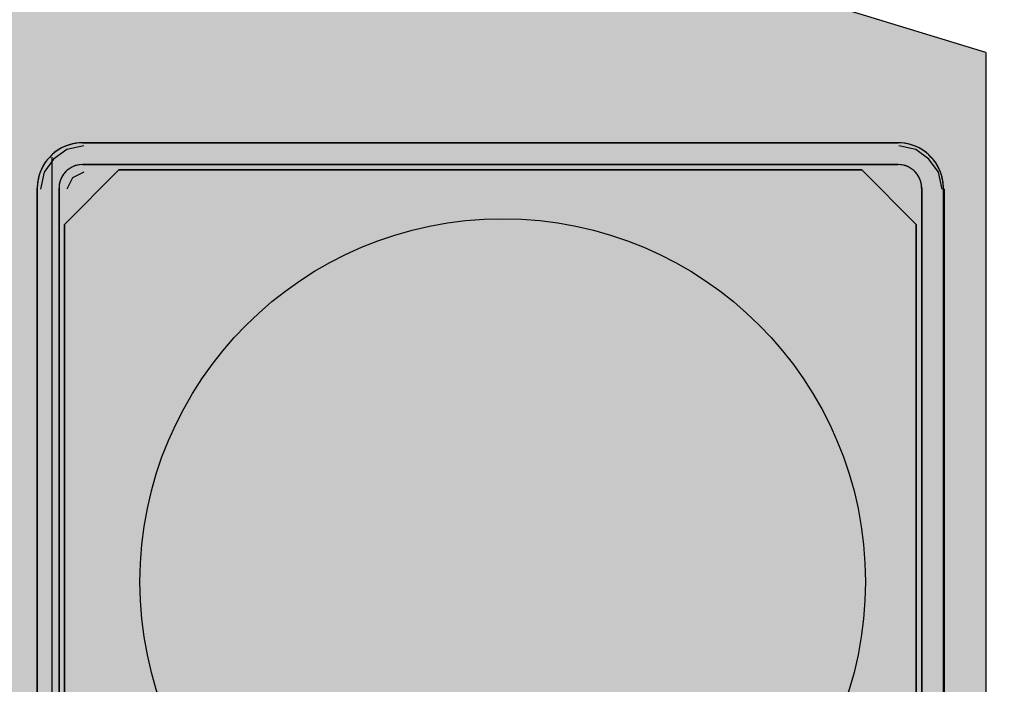
# Model space of a CAD drawing. Units: millimetres. Extents: x 0 to 76.8, y -9.9 to 11.7.
# Drawn here: x 28.3 to 28.3, y -0.2 to -0.2 of the extents above; entities that cross this region are included whole.
import ezdxf

# ---------------------------------------------------------------- set-up
doc = ezdxf.new("R2010")
doc.units = ezdxf.units.MM
for name, color, linetype in [('OPERIS', 1, 'Continuous'), ('OPERIS_Detalhes', 254, 'Continuous'), ('OPERIS_Rachura', 111, 'Continuous')]:
    doc.layers.add(name, color=color, linetype=linetype)

msp = doc.modelspace()

# ---------------------------------------------------------------- hatches: boundary and pattern name
at = {"layer": 'OPERIS_Rachura'}
h = msp.add_hatch(color=256, dxfattribs=at)
h.dxf.hatch_style = 1
h.paths.add_polyline_path([(27.17405246433715, -0.7595255954923417), (27.49405246433716, -0.7595255954923417), (27.49405246433716, -0.6395255954923407), (27.17405246433715, -0.6395255954923407)], flags=16)
edge = h.paths.add_edge_path()
edge.add_line((28.33405246433716, -0.1995255954923429), (28.33405246433716, -1.199525595492343))
edge.add_arc((27.33405246433716, 2.058807737841006), 3.408333333333348, 252.9384687801038, 287.0615312198962, ccw=False)
edge.add_line((26.33405246433716, -1.199525595492343), (26.33405246433716, -0.1995255954923429))
edge.add_arc((27.33405246433716, -3.457858928825665), 3.408333333333323, 72.93846878010379, 107.0615312198965, ccw=False)

# ---------------------------------------------------------------- linework, layer by layer
at = {"layer": 'OPERIS'}
msp.add_line((28.33405246433716, -0.1995255954923429), (28.33405246433716, -1.199525595492343), dxfattribs=at)
msp.add_arc((27.33405246433716, -3.457858928825665), 3.408333333333323, 72.93846878010379, 107.0615312198964, dxfattribs=at)
at = {"layer": 'OPERIS_Detalhes'}
for p, q in [((28.33405243154331, -0.1995255755574252), (28.33405243154331, -1.199525575557426)), ((28.28336612548725, -0.2046571914496056), (28.28309236443151, -0.2047835427060978)), ((28.28351879992218, -0.2046098097284208), (28.28334506694449, -0.2046729853566678)), ((28.28365568045004, -0.2045676926429216), (28.28336612548725, -0.2046571914496056)), ((28.28370306217123, -0.204562428007236), (28.28351879992218, -0.2046098097284208)), ((28.28395050004853, -0.2045150462860512), (28.28365568045004, -0.2045676926429216)), ((28.28388205978459, -0.2045255755574242), (28.28370306217123, -0.204562428007236)), ((28.28407158666933, -0.2045045170146764), (28.28388205978459, -0.2045255755574242)), ((28.28425584891838, -0.2044939877433016), (28.28395050004853, -0.2045150462860512)), ((28.28425584891838, -0.204499252378989), (28.28407158666933, -0.2045045170146764)), ((28.28425584891838, -0.2044939877433016), (28.32922110232285, -0.2044939877433016)), ((28.32922110232285, -0.2044939877433016), (28.28425584891838, -0.2044939877433016)), ((28.32952645119271, -0.2045150462860512), (28.32922110232285, -0.2044939877433016)), ((28.3294053645719, -0.2045045170146764), (28.32922110232285, -0.204499252378989)), ((28.32959489145664, -0.2045255755574242), (28.3294053645719, -0.2045045170146764)), ((28.32982127079119, -0.2045676926429216), (28.32952645119271, -0.2045150462860512)), ((28.32977388907, -0.204562428007236), (28.32959489145664, -0.2045255755574242)), ((28.32995815131906, -0.2046098097284208), (28.32977388907, -0.204562428007236)), ((28.33011082575399, -0.2046571914496056), (28.32982127079119, -0.2045676926429216)), ((28.33013188429673, -0.2046729853566678), (28.32995815131906, -0.2046098097284208)), ((28.33038458680972, -0.2047835427060978), (28.33011082575399, -0.2046571914496056)), ((28.28259748867691, -0.2051257440257679), (28.28238690324942, -0.2053363294532549)), ((28.2825606362271, -0.2051678611112653), (28.28242902033492, -0.2052994770034449)), ((28.28269751675496, -0.2050415098547695), (28.2825606362271, -0.2051678611112653)), ((28.28283439728284, -0.2049362171410269), (28.28259748867691, -0.2051257440257679)), ((28.28338613110286, -0.2048726905370675), (28.28265645259661, -0.205393889470102)), ((28.28285019118989, -0.2049309525053395), (28.28269751675496, -0.2050415098547695)), ((28.28309236443151, -0.2047835427060978), (28.28283439728284, -0.2049362171410269)), ((28.28300813026051, -0.20483618906297), (28.28285019118989, -0.2049309525053395)), ((28.28317133396682, -0.2047466902562896), (28.28300813026051, -0.20483618906297)), ((28.28334506694449, -0.2046729853566678), (28.28317133396682, -0.2047466902562896)), ((28.28432428918232, -0.2046642109638555), (28.28338613110286, -0.2048726905370675)), ((28.3301897952893, -0.2048726905370675), (28.32925163720984, -0.2046642109638555)), ((28.33030561727441, -0.2047466902562896), (28.33013188429673, -0.2046729853566678)), ((28.33091947379555, -0.205393889470102), (28.3301897952893, -0.2048726905370675)), ((28.33046882098071, -0.20483618906297), (28.33030561727441, -0.2047466902562896)), ((28.3306425539584, -0.2049362171410269), (28.33038458680972, -0.2047835427060978)), ((28.33062676005133, -0.2049309525053395), (28.33046882098071, -0.20483618906297)), ((28.33077943448626, -0.2050415098547695), (28.33062676005133, -0.2049309525053395)), ((28.33087946256432, -0.2051257440257679), (28.3306425539584, -0.2049362171410269)), ((28.33091631501413, -0.2051678611112653), (28.33077943448626, -0.2050415098547695)), ((28.33109004799181, -0.2053363294532549), (28.33087946256432, -0.2051257440257679)), ((28.33104793090631, -0.2052994770034449), (28.33091631501413, -0.2051678611112653)), ((28.28219737636469, -0.2055732380591806), (28.28204470192976, -0.2058312052078541)), ((28.282192111729, -0.205589031966241), (28.28209734828663, -0.2057469710368576)), ((28.28265645259661, -0.205393889470102), (28.28213525366358, -0.2061235679763485)), ((28.28230266907843, -0.2054363575313136), (28.282192111729, -0.205589031966241)), ((28.28238690324942, -0.2053363294532549), (28.28219737636469, -0.2055732380591806)), ((28.28242902033492, -0.2052994770034449), (28.28230266907843, -0.2054363575313136)), ((28.28255221281, -0.2052896496834968), (28.28255221281, -0.5269736311519777)), ((28.28405052812658, -0.2057101185870458), (28.28385047197047, -0.2057575003082324)), ((28.28398735249834, -0.205725912494108), (28.28385573660616, -0.205762764943918)), ((28.28411896839052, -0.2057048539513602), (28.28398735249834, -0.205725912494108)), ((28.28425584891838, -0.2056943246799854), (28.28405052812658, -0.2057101185870458)), ((28.28425584891838, -0.2056995893156728), (28.28411896839052, -0.2057048539513602)), ((28.32922110232285, -0.2056943246799854), (28.28425584891838, -0.2056943246799854)), ((28.28425584891838, -0.2056943246799854), (28.32922110232285, -0.2056943246799854)), ((28.32942642311465, -0.2057101185870458), (28.32922110232285, -0.2056943246799854)), ((28.32935798285071, -0.2057048539513602), (28.32922110232285, -0.2056995893156728)), ((28.3294895987429, -0.205725912494108), (28.32935798285071, -0.2057048539513602)), ((28.32962647927076, -0.2057575003082324), (28.32942642311465, -0.2057101185870458)), ((28.32962121463508, -0.205762764943918), (28.3294895987429, -0.205725912494108)), ((28.33144067272858, -0.2061235679763485), (28.33091947379555, -0.205393889470102)), ((28.33117428216281, -0.2054363575313136), (28.33104793090631, -0.2052994770034449)), ((28.33127957487655, -0.2055732380591806), (28.33109004799181, -0.2053363294532549)), ((28.33128483951224, -0.205589031966241), (28.33117428216281, -0.2054363575313136)), ((28.33143224931148, -0.2058312052078541), (28.33127957487655, -0.2055732380591806)), ((28.3313796029546, -0.2057469710368576), (28.33128483951224, -0.205589031966241)), ((28.28187096895208, -0.2062576406985173), (28.28182358723089, -0.2064419029475708)), ((28.28191835067327, -0.2061102308992737), (28.28182885186658, -0.2063945212263842)), ((28.28193414458032, -0.2060839077208385), (28.28187096895208, -0.2062576406985173)), ((28.28204470192976, -0.2058312052078541), (28.28191835067327, -0.2061102308992737)), ((28.28213525366358, -0.2061235679763485), (28.28192677409037, -0.2070617260558105)), ((28.28200784947994, -0.2059101747431615), (28.28193414458032, -0.2060839077208385)), ((28.28209734828663, -0.2057469710368576), (28.28200784947994, -0.2059101747431615)), ((28.28320292178094, -0.2062313175200821), (28.2830976290672, -0.206405050497759)), ((28.28320818641663, -0.2062313175200821), (28.28313448151701, -0.2063471395052012)), ((28.28333453767312, -0.2060733784494637), (28.28320292178094, -0.2062313175200821)), ((28.28329242058763, -0.2061260248063377), (28.28320818641663, -0.2062313175200821)), ((28.28625293581997, -0.2059937771578717), (28.28325398874711, -0.2089927242307326)), ((28.28325398874711, -0.2089927242307326), (28.28625293581997, -0.2059937771578717)), ((28.28338718402999, -0.2060312613639663), (28.28329242058763, -0.2061260248063377)), ((28.28349247674374, -0.2059417625572841), (28.28333453767312, -0.2060733784494637)), ((28.28349247674374, -0.2059470271929715), (28.28338718402999, -0.2060312613639663)), ((28.28366620972142, -0.2058364698435398), (28.28349247674374, -0.2059417625572841)), ((28.28360829872886, -0.2058733222933515), (28.28349247674374, -0.2059470271929715)), ((28.28372938534966, -0.2058101466651046), (28.28360829872886, -0.2058733222933515)), ((28.28385047197047, -0.2057575003082324), (28.28366620972142, -0.2058364698435398)), ((28.28432428918232, -0.2061235679763485), (28.28369885046268, -0.2064362873361709)), ((28.28385573660616, -0.205762764943918), (28.28372938534966, -0.2058101466651046)), ((28.28625293581997, -0.2059937771578717), (28.32722369954312, -0.2059937771578717)), ((28.32722369954312, -0.2059937771578717), (28.28625293581997, -0.2059937771578717)), ((28.33022264661598, -0.2089927242307326), (28.32722369954312, -0.2059937771578717)), ((28.32722369954312, -0.2059937771578717), (28.33022264661598, -0.2089927242307326)), ((28.32974756589157, -0.2058101466651046), (28.32962121463508, -0.205762764943918)), ((28.32981074151981, -0.2058364698435398), (28.32962647927076, -0.2057575003082324)), ((28.32986865251237, -0.2058733222933515), (28.32974756589157, -0.2058101466651046)), ((28.32998447449749, -0.2059417625572841), (28.32981074151981, -0.2058364698435398)), ((28.32998447449749, -0.2059470271929715), (28.32986865251237, -0.2058733222933515)), ((28.33014241356811, -0.2060733784494637), (28.32998447449749, -0.2059417625572841)), ((28.33008976721123, -0.2060312613639663), (28.32998447449749, -0.2059470271929715)), ((28.33018453065361, -0.2061260248063377), (28.33008976721123, -0.2060312613639663)), ((28.33027402946028, -0.2062313175200821), (28.33014241356811, -0.2060733784494637)), ((28.3302687648246, -0.2062313175200821), (28.33018453065361, -0.2061260248063377)), ((28.33034246972422, -0.2063471395052012), (28.3302687648246, -0.2062313175200821)), ((28.33037932217403, -0.206405050497759), (28.33027402946028, -0.2062313175200821)), ((28.33146910176129, -0.2059101747431615), (28.3313796029546, -0.2057469710368576)), ((28.33155860056797, -0.2061102308992737), (28.33143224931148, -0.2058312052078541)), ((28.33164915230179, -0.2070617260558105), (28.33144067272858, -0.2061235679763485)), ((28.33154280666091, -0.2060839077208385), (28.33146910176129, -0.2059101747431615)), ((28.33160598228915, -0.2062576406985173), (28.33154280666091, -0.2060839077208385)), ((28.33164809937465, -0.2063945212263842), (28.33155860056797, -0.2061102308992737)), ((28.33165336401034, -0.2064419029475708), (28.33160598228915, -0.2062576406985173)), ((28.28177620550971, -0.2066946054605552), (28.28175514696696, -0.2069946896947279)), ((28.28176567623834, -0.2068104274456743), (28.28176041160265, -0.2069946896947279)), ((28.28178673478108, -0.2066209005609352), (28.28176567623834, -0.2068104274456743)), ((28.28182885186658, -0.2063945212263842), (28.28177620550971, -0.2066946054605552)), ((28.28182358723089, -0.2064419029475708), (28.28178673478108, -0.2066209005609352)), ((28.2829712778107, -0.2067893689029265), (28.28295548390364, -0.2069946896947279)), ((28.28298707171777, -0.2067261932746796), (28.28296601317501, -0.2068578091668591)), ((28.28301865953189, -0.2065945773825), (28.2829712778107, -0.2067893689029265)), ((28.28302392416758, -0.2065945773825), (28.28298707171777, -0.2067261932746796)), ((28.2830976290672, -0.206405050497759), (28.28301865953189, -0.2065945773825)), ((28.28307130588876, -0.206468226126006), (28.28302392416758, -0.2065945773825)), ((28.28313448151701, -0.2063471395052012), (28.28307130588876, -0.206468226126006)), ((28.28369885046268, -0.2064362873361709), (28.28338613110286, -0.2070617260558105)), ((28.33040564535247, -0.206468226126006), (28.33034246972422, -0.2063471395052012)), ((28.33045829170934, -0.2065945773825), (28.33037932217403, -0.206405050497759)), ((28.33045302707366, -0.2065945773825), (28.33040564535247, -0.206468226126006)), ((28.33048987952347, -0.2067261932746796), (28.33045302707366, -0.2065945773825)), ((28.33050567343052, -0.2067893689029265), (28.33045829170934, -0.2065945773825)), ((28.33051093806621, -0.2068578091668591), (28.33048987952347, -0.2067261932746796)), ((28.33052146733759, -0.2069946896947279), (28.33050567343052, -0.2067893689029265)), ((28.33170074573152, -0.2066946054605552), (28.33164809937465, -0.2063945212263842)), ((28.33169021646015, -0.2066209005609352), (28.33165336401034, -0.2064419029475708)), ((28.3317112750029, -0.2068104274456743), (28.33169021646015, -0.2066209005609352)), ((28.33172180427427, -0.2069946896947279), (28.33170074573152, -0.2066946054605552)), ((28.33171653963858, -0.2069946896947279), (28.3317112750029, -0.2068104274456743)), ((28.28175514696696, -0.2069946896947279), (28.28175514696696, -0.2519915309133136)), ((28.28175514696696, -0.2519915309133136), (28.28175514696696, -0.2069946896947279)), ((28.28295548390364, -0.2069946896947279), (28.28295548390364, -0.2519915309133136)), ((28.28295548390364, -0.2519915309133136), (28.28295548390364, -0.2069946896947279)), ((28.28296601317501, -0.2068578091668591), (28.28296074853932, -0.2069946896947279)), ((28.3305162027019, -0.2069946896947279), (28.33051093806621, -0.2068578091668591)), ((28.33052146733759, -0.2519915309133136), (28.33052146733759, -0.2069946896947279)), ((28.33052146733759, -0.2069946896947279), (28.33052146733759, -0.2519915309133136)), ((28.33172180427427, -0.2069946896947279), (28.33172180427427, -0.2519915309133136)), ((28.33172180427427, -0.2519915309133136), (28.33172180427427, -0.2069946896947279)), ((28.3317533920884, -0.2070617260558105), (28.3317533920884, -1.19202346970315)), ((28.3317533920884, -0.2520933138699348), (28.3317533920884, -0.2070617260558105)), ((28.28325398874711, -0.2499931804991586), (28.28325398874711, -0.2089927242307326)), ((28.28325398874711, -0.2089927242307326), (28.28325398874711, -0.2499931804991586)), ((28.33022264661598, -0.2089927242307326), (28.33022264661598, -0.2499931804991586)), ((28.33022264661598, -0.2499931804991586), (28.33022264661598, -0.2089927242307326))]:
    msp.add_line(p, q, dxfattribs=at)
msp.add_circle((28.30741977508445, -0.2286841632304881), 0.02, dxfattribs=at)

doc.saveas('drawing.dxf')
